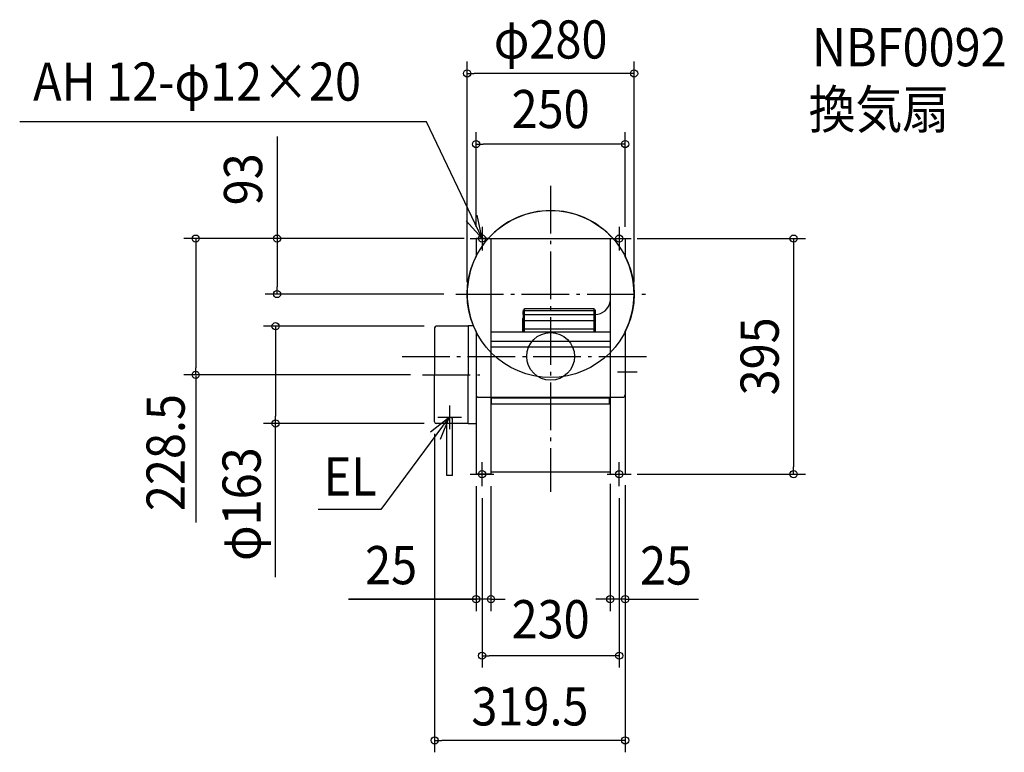
# Model space of a CAD drawing. Extents: x -890 to 761, y -664 to 565.
import ezdxf
from ezdxf.enums import TextEntityAlignment as Align

# ---------------------------------------------------------------- set-up
doc = ezdxf.new("R2010")
doc.units = 0
doc.header["$LTSCALE"] = 20
doc.header["$PDMODE"] = 3
doc.header["$PDSIZE"] = -2
doc.linetypes.add('DASHDOT', pattern=[5.5, 4, -0.6, 0.3, -0.6])
doc.layers.get('DEFPOINTS').update_dxf_attribs({"linetype": 'CONTINUOUS'})
for name, color, linetype in [('ARRANGE', 1, 'CONTINUOUS'), ('BASIS', 6, 'DASHDOT'), ('DETAIL', 5, 'CONTINUOUS'), ('ETC', 61, 'CONTINUOUS'), ('FIX', 7, 'CONTINUOUS'), ('NOTE', 4, 'CONTINUOUS'), ('OUTLINE', 3, 'CONTINUOUS'), ('SIZE', 4, 'CONTINUOUS')]:
    doc.layers.add(name, color=color, linetype=linetype)
doc.styles.get("Standard").update_dxf_attribs({"font": 'SIMPLEX.shx', "width": 0.9, "height": 64, "bigfont": 'BIGFONT.shx'})

msp = doc.modelspace()

# ---------------------------------------------------------------- linework, layer by layer
at = {"layer": 'ARRANGE', "color": 1, "linetype": 'CONTINUOUS'}
msp.add_circle((0, 0), 40, dxfattribs=at)
msp.add_point((0, 0), dxfattribs=at)
at = {"layer": 'BASIS', "color": 6, "linetype": 'DASHDOT'}
for p, q in [((0, 285.99196), (0, -227.032727)), ((-158.853093, 104.5), (160.69179, 104.5)), ((-249.211076, 0), (171.152605, 0)), ((-214.801606, -31), (-118.833591, -31)), ((112.289981, -26), (145.082621, -26))]:
    msp.add_line(p, q, dxfattribs=at)
at = {"layer": 'DEFPOINTS', "color": 30, "linetype": 'CONTINUOUS'}
for p in [(-140, 474.443388), (-125, 355.998786), (-125, 197.5), (-125, 197.5), (-125, 197.5), (125, 197.5), (125, 197.5), (-458.758526, 104.5), (-158.853093, 104.5), (-140, 104.5), (140, 104.5), (-192, 50.53571), (-595.139762, -31), (-214.801606, -31), (-461.216689, -112.46429), (-194.5, -109.96429), (-192, -112.46429), (-125, -197.5), (-100, -197.5), (100, -193.610929), (125, -195.7), (125, -197.5), (125, -197.5), (407.420321, -197.5), (-115, -217.5), (115, -217.5), (-125, -407.087506), (100, -407.087506), (-115, -501.882803), (-194.5, -643.934576)]:
    msp.add_point(p, dxfattribs=at)
at = {"layer": 'DETAIL', "color": 5, "linetype": 'CONTINUOUS'}
for p, q in [((-125, 197.5), (-125, 167.547601)), ((-104.647026, 197.5), (-125, 197.5)), ((-100, 197.5), (-100, -197.5)), ((-100, 197.5), (100, 197.5)), ((100, 197.5), (100, -197.5)), ((104.647026, 197.5), (125, 197.5)), ((125, 197.5), (125, 167.547601)), ((-46.247313, 75.440277), (-45.392313, 75.440277)), ((-46.247313, 70.266389), (-46.247313, 75.440277)), ((-46.247313, 70.266389), (-45.392313, 70.266389)), ((-45.392313, 77.895219), (-44.024308, 77.895219)), ((-45.392313, 41.148013), (-45.392313, 77.895219)), ((-44.024308, 80.460219), (73.152963, 80.460219)), ((-44.024308, 41.148013), (-44.024308, 80.460219)), ((-44.024308, 77.040219), (73.152963, 77.040219)), ((-44.024308, 70.200219), (73.152963, 70.200219)), ((73.152963, 41.148013), (73.152963, 80.460219)), ((73.152963, 77.895219), (74.520942, 77.895219)), ((74.520942, 77.895219), (74.520942, 41.148013)), ((74.520942, 41.148013), (74.520942, 70.071351)), ((-138.118816, 50.53571), (-192, 50.53571)), ((-129.29157, 51), (-138.118816, 51)), ((-138.118816, 51), (-138.118816, -30.964305)), ((-46.418298, 41.148013), (-46.418298, 63.756982)), ((-45.392385, 65.992244), (-46.189253, 64.611972)), ((-44.024308, 59.940218), (73.152963, 59.940218)), ((-194.5, 48.03571), (-194.5, -31)), ((-125, 41.452399), (-125, -69.120902)), ((100, 40.826597), (-100, 40.826597)), ((-44.024308, 46.260218), (73.152963, 46.260218)), ((125, 41.452399), (125, -197.5)), ((100, 25.138277), (-100, 25.138277)), ((-138.118816, 10.24006), (-138.118816, -31.035725)), ((100, 15.212748), (-100, 15.212748)), ((-194.5, -109.96429), (-194.5, -31)), ((-138.118816, -112.5), (-138.118816, -31.035695)), ((-125, -69.120902), (-125, -197.5)), ((-100, -68.605164), (100, -68.605164)), ((-98.908464, -79.59167), (-98.908464, -68.590598)), ((-98.908464, -69.790598), (98.763668, -69.790598)), ((-98.908464, -79.59167), (98.763668, -79.59167)), ((98.763668, -79.59167), (98.763668, -68.590598)), ((-174, -112.5), (-192, -112.5)), ((-174, -199.855966), (-174, -106.2088)), ((-168.4, -102.2088), (-170, -102.2088)), ((-164.4, -199.855966), (-164.4, -106.2088)), ((-138.118816, -112.5), (-164.4, -112.5)), ((-138.118816, -113), (-138.118816, -112.5)), ((-125, -113), (-138.118816, -113)), ((-107.177979, -197.5), (-125, -197.5)), ((-100, -197.5), (-125, -197.5)), ((-100, -193.610929), (100, -193.610929)), ((100, -197.5), (125, -197.5)), ((125, -195.7), (125, -196.5)), ((-164.4, -199.855966), (-174, -199.855966))]:
    msp.add_line(p, q, dxfattribs=at)
msp.add_circle((0, 104.5), 140, dxfattribs=at)
for centre, radius, start, end in [((73.71405, 96.721085), 26.661946, 271.734253, 350.366245), ((-192, 48.03571), 2.5, 90, 180), ((-44.70835, 63.756982), 1.71, 150.000097, 179.999981), ((-192, -109.96429), 2.5, 180, 270), ((-170, -106.2088), 4, 90, 180), ((-168.4, -106.2088), 4, 0, 90)]:
    msp.add_arc(centre, radius, start, end, dxfattribs=at)
at = {"layer": 'FIX', "color": 11, "linetype": 'CONTINUOUS'}
for centre in [(-115, 197.5), (115, 197.5), (-115, -197.5), (115, -197.5)]:
    msp.add_circle(centre, 6, dxfattribs=at)
at = {"layer": 'NOTE', "color": 4, "linetype": 'CONTINUOUS'}
for p, q in [((-207.924598, 393.035365), (-890.269746, 393.035365)), ((-115, 197.5), (-207.924598, 393.035365)), ((-115, 197.5), (-123.281325, 236.633357)), ((-141.738517, 227.249819), (-115, 197.5)), ((-115, 217.5), (-115, 177.5)), ((115, 217.5), (115, 177.5)), ((-135, 197.5), (-95, 197.5)), ((95, 197.5), (135, 197.5)), ((-169.2, -122.2088), (-169.2, -82.2088)), ((-170.000002, -102.208799), (-284.649064, -256.517947)), ((-201.644468, -126.67567), (-170.000002, -102.208799)), ((-189.2, -102.2088), (-149.2, -102.2088)), ((-170.000002, -102.208799), (-185.171478, -139.219964)), ((-115, -217.5), (-115, -177.5)), ((115, -217.5), (115, -177.5)), ((-135, -197.5), (-95, -197.5)), ((95, -197.5), (135, -197.5)), ((-284.649064, -256.517947), (-389.98285, -256.517947))]:
    msp.add_line(p, q, dxfattribs=at)
at = {"layer": 'OUTLINE', "color": 3, "linetype": 'CONTINUOUS'}
for p, q in [((-104.647026, 197.5), (-125, 197.5)), ((-125, 197.5), (-125, 167.547601)), ((104.647026, 197.5), (125, 197.5)), ((125, 197.5), (125, 167.547601)), ((-138.118816, 50.53571), (-192, 50.53571)), ((-138.118816, 51), (-138.118816, -30.964305)), ((-129.29157, 51), (-138.118816, 51)), ((-194.5, 48.03571), (-194.5, -31)), ((-125, 41.452399), (-125, -69.120902)), ((125, 41.452399), (125, -197.5)), ((-138.118816, 10.24006), (-138.118816, -31.035725)), ((-194.5, -109.96429), (-194.5, -31)), ((-138.118816, -112.5), (-138.118816, -31.035695)), ((-125, -69.120902), (-125, -197.5)), ((-121, -68.605164), (-96.299999, -68.605164)), ((-113.5, -68.590598), (-96.299999, -68.590598)), ((-100, -68.605164), (-100, -197.5)), ((-98.908464, -79.59167), (-98.908464, -68.590598)), ((-98.908464, -69.790598), (98.763668, -69.790598)), ((-98.908464, -79.59167), (98.763668, -79.59167)), ((-96.299999, -68.605164), (96.3, -68.605164)), ((96.3, -68.590598), (113.5, -68.590598)), ((96.3, -68.605164), (121, -68.605164)), ((98.763668, -79.59167), (98.763668, -68.590598)), ((100, -68.605164), (100, -197.5)), ((-138.118816, -112.5), (-192, -112.5)), ((-138.118816, -113), (-138.118816, -112.5)), ((-125, -113), (-138.118816, -113)), ((-100, -197.5), (-125, -197.5)), ((-107.177979, -197.5), (-125, -197.5)), ((-100, -193.610929), (100, -193.610929)), ((100, -197.5), (125, -197.5)), ((125, -195.7), (125, -196.5))]:
    msp.add_line(p, q, dxfattribs=at)
for centre, radius, start, end in [((0, 104.5), 140, 41.627551, 138.372449), ((0, 104.5), 140, 153.234499, 206.765501), ((0, 104.5), 140, 333.234499, 26.765501), ((-192, 48.03571), 2.5, 90, 180), ((-121, -64.590598), 4, 180, 270), ((-121, -64.605164), 4, 180, 270), ((121.000001, -64.605164), 4, 270, 0), ((-192, -109.96429), 2.5, 180, 270)]:
    msp.add_arc(centre, radius, start, end, dxfattribs=at)
at = {"layer": 'SIZE', "color": 30, "linetype": 'CONTINUOUS'}
for p, q in [((-140, 124.5), (-140, 494.443388)), ((140, 124.5), (140, 494.443388)), ((-140, 474.443388), (-128, 474.443388)), ((128, 474.443388), (-128, 474.443388)), ((140, 474.443388), (128, 474.443388)), ((-458.758526, 368.537591), (-458.758526, 197.5)), ((-125, 217.5), (-125, 375.998786)), ((125, 217.5), (125, 375.998786)), ((-125, 355.998786), (-113, 355.998786)), ((113, 355.998786), (-113, 355.998786)), ((125, 355.998786), (113, 355.998786)), ((-145, 197.5), (-615.139762, 197.5)), ((-595.139762, 197.5), (-595.139762, 185.5)), ((-595.139762, 185.5), (-595.139762, -19)), ((-145, 197.5), (-478.758526, 197.5)), ((-458.758526, 197.5), (-458.758526, 185.5)), ((-458.758526, 185.5), (-458.758526, 116.5)), ((145, 197.5), (427.420321, 197.5)), ((407.420321, 197.5), (407.420321, 185.5)), ((407.420321, 185.5), (407.420321, -185.5)), ((-458.758526, 104.5), (-458.758526, 116.5)), ((-178.853093, 104.5), (-478.758526, 104.5)), ((-212, 50.53571), (-481.216689, 50.53571)), ((-461.216689, 50.53571), (-461.216689, 38.53571)), ((-461.216689, 38.53571), (-461.216689, -100.46429)), ((-234.801606, -31), (-615.139762, -31)), ((-595.139762, -31), (-595.139762, -19)), ((-595.139762, -32.892137), (-595.139762, -278.785094)), ((-212, -112.46429), (-481.216689, -112.46429)), ((-461.216689, -112.46429), (-461.216689, -100.46429)), ((-461.216689, -370.150369), (-461.216689, -112.46429)), ((-194.5, -129.96429), (-194.5, -663.934576)), ((145, -197.5), (427.420321, -197.5)), ((407.420321, -197.5), (407.420321, -185.5)), ((100, -213.610929), (100, -427.087506)), ((-125, -217.5), (-125, -427.087506)), ((-100, -217.5), (-100, -427.087506)), ((125, -215.7), (125, -427.087506)), ((125, -217.5), (125, -663.934576)), ((-115, -237.5), (-115, -521.882803)), ((115, -237.5), (115, -521.882803)), ((-339.102365, -407.087506), (-125, -407.087506)), ((-125, -407.087506), (-338.535669, -407.087506)), ((-137, -407.087506), (-149, -407.087506)), ((-125, -407.087506), (-137, -407.087506)), ((-100, -407.087506), (-125, -407.087506)), ((-100, -407.087506), (-125, -407.087506)), ((-100, -407.087506), (-88, -407.087506)), ((-88, -407.087506), (-76, -407.087506)), ((88, -407.087506), (76, -407.087506)), ((100, -407.087506), (88, -407.087506)), ((125, -407.087506), (100, -407.087506)), ((125, -407.087506), (100, -407.087506)), ((125, -407.087506), (137, -407.087506)), ((125, -407.087506), (248.04738, -407.087506)), ((137, -407.087506), (149, -407.087506)), ((-115, -501.882803), (-103, -501.882803)), ((103, -501.882803), (-103, -501.882803)), ((115, -501.882803), (103, -501.882803)), ((-194.5, -643.934576), (-182.5, -643.934576)), ((113, -643.934576), (-182.5, -643.934576)), ((125, -643.934576), (113, -643.934576))]:
    msp.add_line(p, q, dxfattribs=at)
for centre in [(-140, 474.443388), (140, 474.443388), (-125, 355.998786), (125, 355.998786), (-595.139762, 197.5), (-458.758526, 197.5), (407.420321, 197.5), (-458.758526, 104.5), (-461.216689, 50.53571), (-595.139762, -31), (-461.216689, -112.46429), (407.420321, -197.5), (-125, -407.087506), (-100, -407.087506), (100, -407.087506), (125, -407.087506), (-115, -501.882803), (115, -501.882803), (-194.5, -643.934576), (125, -643.934576)]:
    msp.add_circle(centre, 6, dxfattribs=at)

# ---------------------------------------------------------------- texts
at = {"layer": 'ETC', "color": 61, "linetype": 'CONTINUOUS', "width": 0.9}
for s, p in [('NBF0092', (438.374297, 486.44149)), ('換気扇', (432.696694, 382.226019))]:
    msp.add_text(s, height=64, dxfattribs=at).set_placement(p)
at = {"layer": 'NOTE', "color": 4, "linetype": 'CONTINUOUS', "width": 0.9}
for s, p in [('AH 12-φ12×20', (-867.778739, 428.779564)), ('EL', (-380.465928, -233.365975))]:
    msp.add_text(s, height=64, dxfattribs=at).set_placement(p)
at = {"layer": 'SIZE', "color": 30, "linetype": 'CONTINUOUS', "width": 0.9}
for s, p in [('φ280', (0, 499.443388)), ('250', (0, 382.716433)), ('25', (-267.473793, -382.087506)), ('25', (193.60778, -382.61124)), ('230', (0, -472.735234)), ('319.5', (-34.75, -618.934576))]:
    msp.add_text(s, height=64, dxfattribs=at).set_placement(p, align=Align.CENTER)
for s, p in [('93', (-483.758526, 296.90902)), ('395', (382.420321, 0)), ('228.5', (-613.610548, -161.301724)), ('φ163', (-486.216689, -247.778941))]:
    msp.add_text(s, height=64, rotation=90, dxfattribs=at).set_placement(p, align=Align.CENTER)

doc.saveas('drawing.dxf')
